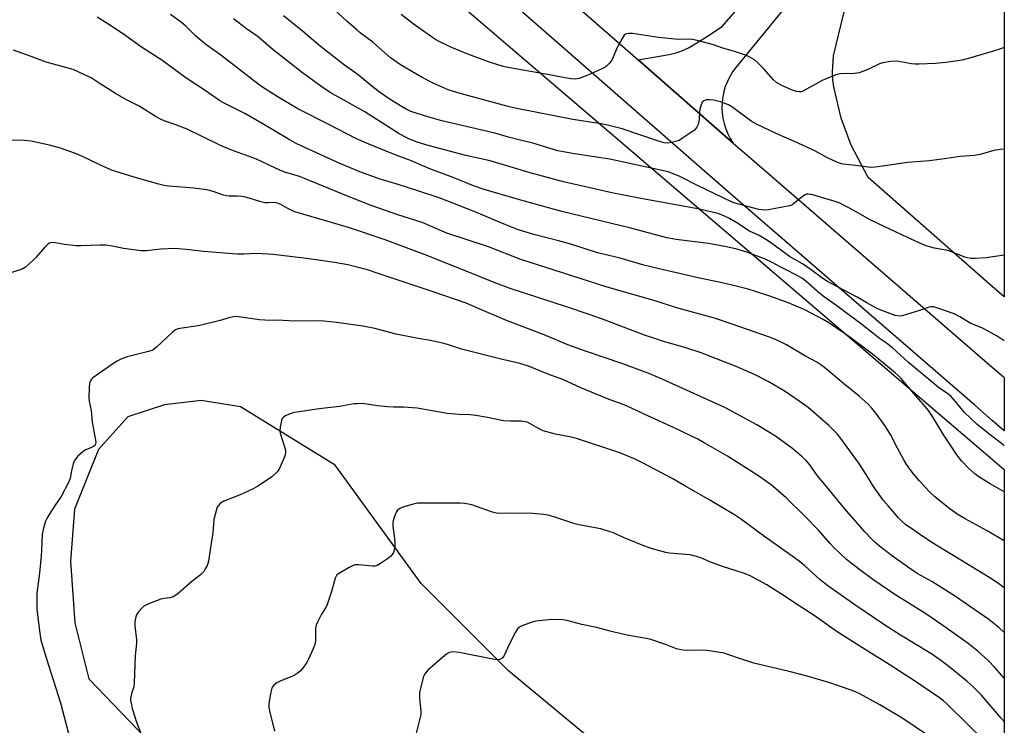
# Model space of a CAD drawing. Units: inches. Extents: x 1201772 to 1207771, y 557457 to 561457.
# Drawn here: x 1207408 to 1207771, y 557832 to 558092 of the extents above; entities that cross this region are included whole.
import ezdxf

# ---------------------------------------------------------------- set-up
doc = ezdxf.new("R2010")
doc.units = ezdxf.units.IN
doc.header["$MEASUREMENT"] = 0
for name, color, linetype in [('NTRL-Farm Land', 3, 'Continuous'), ('TRANS-Road', 130, 'Continuous'), ('Undefined', 1, 'Continuous')]:
    doc.layers.add(name, color=color, linetype=linetype)

msp = doc.modelspace()

# ---------------------------------------------------------------- linework, layer by layer
at = {"layer": 'NTRL-Farm Land'}
msp.add_lwpolyline([(1207771.2, 558173.4), (1207771.19, 557989.99), (1207766.76, 557993.88), (1207720.91, 558034.11), (1207714.73, 558045.96), (1207711.01, 558055.94), (1207708.28, 558067.47), (1207707.92, 558070.13), (1207707.79, 558072.91), (1207708.2, 558078.94), (1207711.97, 558094.69), (1207712.73, 558097.2), (1207716.98, 558108.49), (1207722.36, 558119.28), (1207766.76, 558168.48)], close=True, dxfattribs=at)
for points in [[(1207557.69, 558108.95), (1207771.19, 557926.32), (1207771.18, 557760.29)], [(1207630.94, 557816.57), (1207588.28, 557852.04), (1207556.01, 557884.27), (1207524.37, 557927.87), (1207489.34, 557949.48), (1207474.91, 557951.81), (1207461.37, 557950.11), (1207447.79, 557945.79), (1207436.95, 557933.62), (1207428.1, 557911.69), (1207426.64, 557892.5), (1207428.22, 557869.71), (1207433.38, 557849.01), (1207493.68, 557786.26)]]:
    msp.add_lwpolyline(points, dxfattribs=at)
at = {"layer": 'TRANS-Road'}
msp.add_lwpolyline([(1207579.95, 558126.68), (1207636.09, 558077.52), (1207671.17, 558046.79), (1207678.04, 558040.77), (1207766.76, 557964.02), (1207770.87, 557960.47), (1207771.19, 557960.19), (1207771.19, 557940.56), (1207766.76, 557944.41), (1207760.28, 557950.04), (1207667.41, 558030.38), (1207569.25, 558116.35)], dxfattribs=at)
msp.add_polyline3d([(1207736.45, 558153.34, 0), (1207672.14, 558074.61, 0), (1207670.95, 558073.01, 0), (1207669.91, 558071.31, 0), (1207669.01, 558069.53, 0), (1207668.27, 558067.68, 0), (1207667.7, 558065.78, 0), (1207667.29, 558063.83, 0), (1207667.05, 558061.85, 0), (1207666.98, 558059.86, 0), (1207667.08, 558057.87, 0), (1207667.36, 558055.9, 0), (1207667.8, 558053.96, 0), (1207668.4, 558052.06, 0), (1207669.17, 558050.23, 0), (1207670.1, 558048.46, 0), (1207671.17, 558046.79, 0), (1207636.09, 558077.52, 0), (1207647.5, 558079.44, 0), (1207650.08, 558080.05, 0), (1207652.22, 558080.77, 0), (1207654.65, 558081.96, 0), (1207657.8, 558083.78, 0), (1207661.65, 558086.19, 0), (1207667.13, 558089.78, 0), (1207748.62, 558183.88, 0)], dxfattribs=at)
at = {"layer": 'Undefined'}
for points, elevation in [([(1207690.68, 558000), (1207688.55, 558001.06), (1207685.61, 558002.7), (1207682.74, 558004.01), (1207676.19, 558006.49), (1207672.55, 558007.67), (1207668.76, 558008.51), (1207662.08, 558009.67), (1207650.14, 558011.17), (1207646.71, 558011.82), (1207633.37, 558015.36), (1207607.98, 558021.47), (1207592, 558025.88), (1207579.3, 558029.58), (1207575.36, 558030.97), (1207567.83, 558034.11), (1207559.26, 558037.24), (1207552.06, 558040.29), (1207545.88, 558042.71), (1207535.82, 558046.79), (1207532.18, 558048.39), (1207521.94, 558053.68), (1207510.53, 558059.41), (1207502.92, 558063.91), (1207498.2, 558066.9), (1207496.26, 558068.28), (1207482.12, 558079.27), (1207476.59, 558083.11), (1207472.96, 558086.2), (1207469.19, 558089.87), (1207467.61, 558091.22), (1207463.52, 558094.24)], 506), ([(1207771.19, 558005.37), (1207764.51, 558004.38), (1207760.51, 558004.16), (1207758.8, 558004.18), (1207757.69, 558004.37), (1207756.61, 558004.68), (1207752.73, 558006.24), (1207750.33, 558007.09), (1207745.47, 558008.01), (1207742.78, 558008.69), (1207741.15, 558009.35), (1207735.25, 558012), (1207727.06, 558015.81), (1207721.44, 558018.61), (1207715.66, 558021.9), (1207710.54, 558024.53), (1207708.75, 558025.24), (1207704.94, 558026.28), (1207700.54, 558027.65), (1207698.82, 558027.9), (1207698.27, 558027.86), (1207697.75, 558027.7), (1207696.8, 558027.08), (1207693.47, 558024.28), (1207692.75, 558023.84), (1207691.94, 558023.55), (1207684.14, 558022.11), (1207682.68, 558022.06), (1207680.65, 558022.29), (1207672.7, 558024.32), (1207670.76, 558024.96), (1207658.26, 558031), (1207651.45, 558034.38), (1207648.8, 558035.56), (1207647.2, 558036.1), (1207625.71, 558040.83), (1207612.63, 558042.75), (1207606.53, 558043.95), (1207597.29, 558046.67), (1207592.14, 558048), (1207588.27, 558048.91), (1207583.19, 558050.41), (1207563.73, 558054.95), (1207558.45, 558056.43), (1207552.2, 558058.44), (1207550.47, 558059.24), (1207548.98, 558060.11), (1207544.57, 558062.86), (1207540.66, 558065.51), (1207537.26, 558068.23), (1207532.85, 558071.93), (1207527.71, 558075.55), (1207518.72, 558082.51), (1207512.31, 558088.03), (1207505.21, 558093.69)], 510), ([(1207645.48, 558000), (1207638.23, 558001.65), (1207629.44, 558004.27), (1207621.09, 558006.23), (1207611.69, 558009.29), (1207607.25, 558010.55), (1207597.6, 558013.05), (1207591.94, 558014.72), (1207588.15, 558016.18), (1207575.58, 558021.46), (1207562.63, 558026.53), (1207554.86, 558029.16), (1207547.52, 558031.43), (1207540.86, 558033.4), (1207533.44, 558036.12), (1207525.79, 558039.39), (1207513.43, 558044.97), (1207509.91, 558046.65), (1207507.11, 558048.16), (1207498.01, 558053.63), (1207491.04, 558057.72), (1207483.39, 558061.47), (1207481.61, 558062.48), (1207475.96, 558066.4), (1207469.27, 558070.82), (1207460.35, 558077.36), (1207452.88, 558082.15), (1207447.03, 558086.32), (1207441.76, 558089.89), (1207436.51, 558093.26)], 504), ([(1207699.94, 558000), (1207696.74, 558002.19), (1207691.98, 558004.88), (1207684.95, 558010.04), (1207683.23, 558011.19), (1207680.7, 558012.6), (1207677.19, 558014.24), (1207672.54, 558017.32), (1207669.8, 558018.91), (1207668.01, 558019.8), (1207665.65, 558020.73), (1207663.93, 558021.19), (1207658.7, 558022.34), (1207636.49, 558026.38), (1207626.36, 558028.4), (1207608.57, 558032.47), (1207596.26, 558035.77), (1207581.5, 558040.18), (1207572.47, 558042.22), (1207562.86, 558044.81), (1207557.71, 558046.09), (1207554.23, 558047.19), (1207551.51, 558048.3), (1207549.98, 558049.05), (1207547.56, 558050.42), (1207535.2, 558058.26), (1207524.47, 558064.29), (1207522.46, 558065.48), (1207519, 558067.75), (1207512.25, 558072.73), (1207500.79, 558081.62), (1207495.89, 558085.96), (1207491.56, 558088.92), (1207486.86, 558092.59)], 508), ([(1207604.69, 558000), (1207592.87, 558003.77), (1207580.88, 558008.43), (1207565.5, 558013.54), (1207556.47, 558017.44), (1207547.46, 558020.28), (1207537.54, 558023.78), (1207529.54, 558026.95), (1207513.05, 558033.71), (1207511.12, 558034.39), (1207505.7, 558036.05), (1207504.14, 558036.63), (1207495.26, 558040.79), (1207485.81, 558044.32), (1207481.71, 558046.04), (1207469.69, 558051.92), (1207465.14, 558053.68), (1207461.61, 558054.86), (1207460.17, 558055.45), (1207458.28, 558056.51), (1207451.96, 558060.44), (1207447.31, 558062.77), (1207443.21, 558065.03), (1207437.67, 558068.68), (1207434.24, 558070.84), (1207431.62, 558072.13), (1207427.62, 558073.91), (1207417.67, 558076.62), (1207412.11, 558078.76), (1207405.69, 558081.08)], 502), ([(1207571.48, 558000), (1207557.47, 558005.5), (1207542.71, 558011.06), (1207529.23, 558015.64), (1207509.43, 558021.4), (1207506.84, 558022.61), (1207504.26, 558024.15), (1207503.01, 558024.62), (1207501.95, 558024.8), (1207499.66, 558024.66), (1207498.32, 558024.75), (1207496.91, 558025.1), (1207491.32, 558026.78), (1207489.9, 558027.09), (1207488.15, 558027.22), (1207485.22, 558027.17), (1207484.19, 558027.28), (1207483.13, 558027.57), (1207479.25, 558028.95), (1207477.01, 558029.47), (1207472.2, 558030.13), (1207462.98, 558030.86), (1207461.26, 558031.12), (1207459.25, 558031.55), (1207451.35, 558033.81), (1207442.16, 558036.64), (1207437.93, 558038.43), (1207434.16, 558040.34), (1207429.72, 558042.37), (1207426.78, 558043.5), (1207422.95, 558044.83), (1207418.9, 558045.99), (1207412.01, 558047.42), (1207409.68, 558047.74), (1207405.06, 558047.89)], 500), ([(1207536.29, 558000), (1207528.98, 558001.83), (1207524.1, 558002.72), (1207513.74, 558004.2), (1207501.46, 558005.7), (1207495.36, 558005.99), (1207490.45, 558005.75), (1207488.14, 558005.78), (1207475.78, 558006.79), (1207470.53, 558007.37), (1207465.31, 558007.8), (1207460, 558007.63), (1207454.64, 558007.01), (1207452.76, 558006.98), (1207446.24, 558007.84), (1207442.16, 558008.68), (1207439.53, 558009.06), (1207437.58, 558009.09), (1207430.52, 558008.85), (1207428.75, 558008.86), (1207424.5, 558009.31), (1207421.09, 558009.94), (1207419.96, 558010.04), (1207418.93, 558009.83), (1207418.25, 558009.4), (1207417.25, 558008.38), (1207414.04, 558004.62), (1207412.8, 558003.37), (1207410.02, 558000.97), (1207409.05, 558000.37), (1207408.13, 558000)], 498), ([(1207408.13, 558000), (1207403.77, 557998.63)], 498), ([(1207771.18, 557866.19), (1207769.2, 557867.97), (1207765.55, 557870.92), (1207753.23, 557879.41), (1207744.41, 557884.95), (1207739.11, 557887.92), (1207735.44, 557890.33), (1207729.89, 557894.36), (1207725.15, 557898.02), (1207723.38, 557899.53), (1207722.14, 557900.74), (1207719.75, 557903.32), (1207712.28, 557911.87), (1207705.56, 557920.06), (1207702.31, 557923.9), (1207699.5, 557927.98), (1207698.07, 557929.63), (1207696.64, 557930.99), (1207693.17, 557933.98), (1207686.72, 557938.61), (1207679.93, 557942.77), (1207668.28, 557949.09), (1207646.07, 557959.12), (1207640.44, 557961.54), (1207630.12, 557965.46), (1207616.3, 557970.12), (1207610.17, 557972.33), (1207601.43, 557975.98), (1207587.54, 557981.27), (1207577.45, 557985.64), (1207572.61, 557987.63), (1207560.48, 557991.9), (1207539.85, 557998.72), (1207536.29, 558000)], 498), ([(1207771.18, 557882.64), (1207768.67, 557884.46), (1207765.83, 557886.32), (1207744.44, 557899.34), (1207739.85, 557902.38), (1207736.53, 557904.72), (1207734.9, 557905.93), (1207733.38, 557907.24), (1207732.16, 557908.5), (1207728.43, 557912.7), (1207726.56, 557914.97), (1207722.99, 557919.96), (1207720.21, 557924.5), (1207717.56, 557928.64), (1207710.94, 557937.79), (1207709.65, 557939.39), (1207706.51, 557942.47), (1207698.82, 557949.21), (1207697.16, 557950.43), (1207690.3, 557955.04), (1207684.03, 557958.82), (1207679.32, 557961.22), (1207672.32, 557964.26), (1207662.81, 557968.03), (1207659.32, 557969.32), (1207653.68, 557971.2), (1207644.74, 557973.81), (1207642.27, 557974.61), (1207638.46, 557975.93), (1207623.95, 557981.37), (1207618.38, 557983.33), (1207609.63, 557986.27), (1207588.91, 557993.06), (1207583.6, 557995.07), (1207571.48, 558000)], 500), ([(1207771.18, 557899.92), (1207764.88, 557903.62), (1207756.8, 557908.12), (1207753.84, 557909.85), (1207750.58, 557912.16), (1207745.53, 557916.18), (1207743.35, 557918.35), (1207739.92, 557922.12), (1207737.69, 557924.66), (1207736.49, 557926.25), (1207735.02, 557928.39), (1207734.12, 557929.87), (1207731.74, 557934.2), (1207729.2, 557939.15), (1207728.22, 557940.85), (1207727.14, 557942.48), (1207724.29, 557946.47), (1207722.36, 557948.89), (1207720.97, 557950.35), (1207717.66, 557953.31), (1207711.87, 557958.03), (1207704.92, 557963.94), (1207703.53, 557964.98), (1207702.08, 557965.9), (1207697.79, 557968.18), (1207690.81, 557972.25), (1207686.77, 557974.22), (1207684.57, 557975.1), (1207670.85, 557979.92), (1207664.22, 557982.15), (1207658.86, 557983.67), (1207649.83, 557986.05), (1207642.34, 557988.56), (1207624.71, 557993.62), (1207604.69, 558000)], 502), ([(1207771.19, 557918.01), (1207766.02, 557920.98), (1207761.75, 557923.62), (1207760.36, 557924.7), (1207758.08, 557926.62), (1207755.47, 557929.33), (1207753.72, 557931.71), (1207751.55, 557934.88), (1207748.88, 557938.96), (1207744.76, 557945.83), (1207743.24, 557948.03), (1207742.13, 557949.39), (1207737.8, 557954.28), (1207733.15, 557959.9), (1207732.05, 557961.01), (1207730.96, 557961.97), (1207722.52, 557968.88), (1207714.25, 557975.18), (1207706.41, 557980.47), (1207704.42, 557981.71), (1207697.6, 557985.2), (1207692.73, 557987.36), (1207690.79, 557988.11), (1207684.34, 557990.37), (1207679.05, 557992.1), (1207676.64, 557992.79), (1207670.32, 557994.42), (1207665.44, 557995.59), (1207658.74, 557996.85), (1207645.48, 558000)], 504), ([(1207771.19, 557935.06), (1207770.63, 557935.5), (1207765.46, 557939.45), (1207761.11, 557943.03), (1207756.43, 557947.51), (1207753.18, 557951.43), (1207751.42, 557953.31), (1207750.35, 557954.17), (1207746.94, 557956.57), (1207745.35, 557957.85), (1207735.87, 557965.81), (1207729.94, 557971.22), (1207727.73, 557972.89), (1207725.15, 557974.59), (1207722.74, 557976.65), (1207718.61, 557979.85), (1207709.36, 557986.72), (1207704.85, 557989.87), (1207703.08, 557991.3), (1207698.13, 557995.62), (1207696.72, 557996.76), (1207694.58, 557998.07), (1207690.68, 558000)], 506), ([(1207771.19, 557973.79), (1207768.51, 557975.49), (1207763.92, 557978.05), (1207762.88, 557978.55), (1207758.87, 557980.22), (1207754.78, 557982.69), (1207752.75, 557983.69), (1207746.66, 557985.88), (1207745.07, 557986.31), (1207744.27, 557986.37), (1207743.46, 557986.22), (1207739.95, 557984.94), (1207733.57, 557982.96), (1207732.47, 557982.85), (1207730.97, 557983.17), (1207725.09, 557985.4), (1207723.75, 557985.98), (1207720.5, 557987.77), (1207716.87, 557989.95), (1207707.28, 557994.88), (1207706.01, 557995.62), (1207704.3, 557996.77), (1207699.94, 558000)], 508), ([(1207771.18, 557849.28), (1207767.73, 557853.27), (1207765.27, 557855.84), (1207761.6, 557859.1), (1207757.85, 557862.05), (1207748.57, 557868.72), (1207741.87, 557873.27), (1207730.86, 557880.15), (1207722.73, 557885.73), (1207717.4, 557889.59), (1207713.01, 557893.08), (1207708.3, 557897.45), (1207706.89, 557898.92), (1207702.49, 557903.97), (1207697.85, 557908.79), (1207690.68, 557915.82), (1207686.96, 557919.12), (1207685.13, 557920.58), (1207680.57, 557923.81), (1207674.13, 557928.03), (1207669.09, 557931.16), (1207660.48, 557936.18), (1207658.09, 557937.46), (1207649.41, 557941.67), (1207639.66, 557946.04), (1207632.1, 557949.62), (1207630.61, 557950.24), (1207625.47, 557952.14), (1207614.96, 557956.45), (1207608.33, 557959.51), (1207603.1, 557961.39), (1207595.6, 557964.47), (1207592.51, 557965.44), (1207586, 557966.84), (1207570.91, 557970.66), (1207565.78, 557972.41), (1207564.36, 557972.83), (1207559.49, 557973.88), (1207554.9, 557974.62), (1207546.8, 557976.22), (1207538.96, 557978.39), (1207534.47, 557979.15), (1207524.76, 557980.58), (1207520.08, 557981.06), (1207517.44, 557981.18), (1207509.48, 557981.02), (1207505.16, 557981.25), (1207498.35, 557981.36), (1207496.36, 557981.54), (1207488.6, 557982.62), (1207487.5, 557982.7), (1207486.67, 557982.64), (1207485.54, 557982.38), (1207481.87, 557981.28), (1207474.36, 557979.38), (1207472.9, 557979.13), (1207467.87, 557978.51), (1207466.44, 557978.22), (1207465.63, 557977.94), (1207464.93, 557977.49), (1207464.28, 557976.95), (1207458.44, 557971.48), (1207457.05, 557970.39), (1207455.4, 557969.81), (1207447.63, 557967.88), (1207446.54, 557967.52), (1207445.29, 557967), (1207443.88, 557966.28), (1207442.69, 557965.55), (1207436.12, 557961.04), (1207434.95, 557960.16), (1207434.54, 557959.76), (1207434.04, 557959.1), (1207433.79, 557958.61), (1207433.64, 557958.06), (1207433.51, 557956.6), (1207433.41, 557952.72), (1207433.53, 557951.55), (1207434.23, 557948.1), (1207434.62, 557943.77), (1207435.88, 557937.15), (1207435.96, 557936.31), (1207435.91, 557935.78), (1207435.72, 557935.3), (1207435.17, 557934.77), (1207434.43, 557934.39), (1207432.27, 557933.52), (1207431.28, 557932.95), (1207429.42, 557931.17), (1207428.13, 557929.65), (1207427.88, 557929.15), (1207427.61, 557928.34), (1207427.07, 557925.77), (1207426.6, 557923.04), (1207426.11, 557921.72), (1207423.23, 557916.28), (1207420.99, 557913.12), (1207418.8, 557909.74), (1207417.93, 557908.26), (1207417.48, 557907.19), (1207416.52, 557904.11), (1207416.18, 557902.42), (1207415.97, 557896.42), (1207415.81, 557894.4), (1207415.18, 557888.01), (1207414.26, 557880.67), (1207414.24, 557874.65), (1207415.29, 557865.9), (1207415.77, 557863.26), (1207418.58, 557854.04), (1207423, 557840.17), (1207427.15, 557824.15)], 496), ([(1207771.18, 557833.3), (1207770.05, 557834.56), (1207762.66, 557843.09), (1207760.85, 557845.01), (1207759.58, 557846.24), (1207757.38, 557848.16), (1207750.74, 557853.61), (1207747.34, 557856.21), (1207744.06, 557858.4), (1207732.88, 557865.09), (1207727.14, 557868.83), (1207716.07, 557876.3), (1207706.06, 557883.37), (1207703.22, 557885.53), (1207697.49, 557890.83), (1207695.19, 557892.67), (1207692.1, 557894.98), (1207681.53, 557902.4), (1207674.2, 557907.87), (1207671.71, 557909.59), (1207662.61, 557914.95), (1207653.34, 557920.21), (1207648.9, 557922.82), (1207637.65, 557928.78), (1207635.01, 557930.07), (1207629.29, 557932.5), (1207613.36, 557937.69), (1207611.38, 557938.23), (1207605.59, 557939.39), (1207601.09, 557940.56), (1207599.32, 557941.37), (1207595.92, 557943.36), (1207595.16, 557943.7), (1207594.36, 557943.92), (1207592.96, 557944.07), (1207588.95, 557944.12), (1207586.47, 557944.29), (1207580.57, 557945.53), (1207576.18, 557946.21), (1207574.12, 557946.46), (1207570.06, 557946.6), (1207565.63, 557947.02), (1207554.55, 557948.9), (1207549.55, 557949.24), (1207545.88, 557949.25), (1207543.8, 557949.39), (1207539.94, 557949.75), (1207535.94, 557950.46), (1207534.23, 557950.59), (1207532.52, 557950.57), (1207531.37, 557950.47), (1207525.87, 557949.59), (1207518.38, 557948.71), (1207509.27, 557947.32), (1207508.42, 557947.12), (1207507.34, 557946.73), (1207506.03, 557946.15), (1207505.32, 557945.73), (1207504.8, 557945.16), (1207504.5, 557944.42), (1207503.97, 557941.92), (1207503.84, 557940.54), (1207503.97, 557939.76), (1207505.76, 557934.28), (1207505.97, 557933.44), (1207506.04, 557932.61), (1207505.89, 557931.8), (1207505.61, 557930.99), (1207503.67, 557926.47), (1207502.85, 557925.33), (1207500.96, 557923.56), (1207499.4, 557922.43), (1207495.8, 557920.08), (1207494.01, 557919.13), (1207489.24, 557916.93), (1207483.21, 557914.6), (1207482.06, 557913.81), (1207481.11, 557912.83), (1207480.82, 557912.36), (1207480.51, 557911.55), (1207479.57, 557907.83), (1207479.17, 557902.94), (1207478.17, 557896.59), (1207477.62, 557892.49), (1207477.39, 557891.65), (1207477.06, 557890.87), (1207476.41, 557889.59), (1207475.8, 557888.64), (1207474.62, 557887.43), (1207471.44, 557884.9), (1207466.36, 557880.53), (1207465.21, 557879.65), (1207464.49, 557879.27), (1207463.49, 557878.95), (1207461.18, 557878.66), (1207460.03, 557878.39), (1207455.83, 557876.86), (1207454.46, 557876.28), (1207453.72, 557875.82), (1207452.87, 557875.01), (1207451.69, 557873.66), (1207451.04, 557872.69), (1207450.6, 557871.39), (1207450.39, 557870.02), (1207450.43, 557868.59), (1207450.97, 557863.42), (1207451.03, 557862.24), (1207450.56, 557857.54), (1207450.17, 557847.53), (1207449.98, 557846.1), (1207449.39, 557844.37), (1207449.05, 557843.02), (1207448.86, 557841.92), (1207448.84, 557841.1), (1207448.99, 557840.01), (1207449.42, 557838.1), (1207450.37, 557835.02), (1207451.05, 557833.07), (1207453.88, 557825.83)], 494), ([(1207771.18, 557819.06), (1207750.09, 557839.7), (1207748.81, 557840.86), (1207747.32, 557842.05), (1207738.47, 557848.04), (1207728.71, 557854.38), (1207720.23, 557859.56), (1207709.16, 557866.63), (1207701.36, 557872.18), (1207694.77, 557876.42), (1207689, 557880.33), (1207683.64, 557883.67), (1207677.73, 557886.9), (1207675.35, 557887.93), (1207667.2, 557890.45), (1207662.57, 557892.23), (1207659.29, 557893.66), (1207657.6, 557894.23), (1207655.32, 557894.79), (1207647.49, 557895.45), (1207646.33, 557895.64), (1207644.91, 557896), (1207640.96, 557897.15), (1207637.63, 557898.32), (1207630.64, 557901.21), (1207627.06, 557902.87), (1207625.42, 557903.44), (1207622.34, 557904.34), (1207614.89, 557905.76), (1207612.7, 557906.28), (1207609.77, 557907.17), (1207605.02, 557908.86), (1207603.32, 557909.35), (1207601.31, 557909.72), (1207597.19, 557910.06), (1207589.24, 557910.17), (1207584.94, 557910.08), (1207583.79, 557910.17), (1207582.37, 557910.5), (1207578.16, 557912.07), (1207574.74, 557913.2), (1207572.1, 557913.74), (1207570.42, 557913.88), (1207556.44, 557913.91), (1207554.73, 557913.83), (1207552.74, 557913.42), (1207549.64, 557912.57), (1207548.16, 557911.89), (1207547.33, 557911.27), (1207546.87, 557910.59), (1207546.4, 557909.54), (1207545.8, 557907.9), (1207545.55, 557906.79), (1207545.6, 557905.32), (1207546.24, 557900.86), (1207546.36, 557899.38), (1207546.29, 557898.23), (1207546.04, 557896.53), (1207545.83, 557895.72), (1207545.46, 557894.99), (1207544.91, 557894.36), (1207544, 557893.62), (1207541.1, 557891.58), (1207539.83, 557890.88), (1207539, 557890.64), (1207538.15, 557890.58), (1207533.08, 557891.12), (1207532.3, 557891.15), (1207531.54, 557891.07), (1207530.74, 557890.79), (1207529.45, 557890.11), (1207526.11, 557888.19), (1207524.97, 557887.36), (1207524.64, 557886.92), (1207524.31, 557886.15), (1207523.02, 557881.29), (1207521.35, 557876.43), (1207520.81, 557875.41), (1207519.22, 557872.9), (1207517.91, 557870.25), (1207517.33, 557868.9), (1207517.17, 557868.35), (1207517.07, 557867.53), (1207517.08, 557863.4), (1207516.91, 557862.08), (1207516.06, 557859.88), (1207514.51, 557856.34), (1207513.84, 557855.03), (1207513.06, 557853.83), (1207512.19, 557852.7), (1207511.36, 557851.89), (1207510.25, 557850.96), (1207509.54, 557850.49), (1207508.55, 557850), (1207504.04, 557848.17), (1207502.75, 557847.55), (1207501.7, 557846.69), (1207501.21, 557846.06), (1207500.96, 557845.57), (1207500.58, 557844.16), (1207499.94, 557840.67), (1207499.78, 557839.51), (1207499.78, 557838.64), (1207500.06, 557837.21), (1207501.94, 557829.75)], 492), ([(1207742.07, 557828.75), (1207734.08, 557834.13), (1207731.34, 557835.83), (1207725.24, 557839.38), (1207717.85, 557843.44), (1207716.32, 557844.22), (1207714.7, 557844.86), (1207706.51, 557847.63), (1207698.45, 557850.06), (1207691.81, 557851.78), (1207678.79, 557854.84), (1207673.85, 557856.36), (1207669.22, 557858.03), (1207667.83, 557858.45), (1207663.86, 557859.16), (1207661.57, 557859.49), (1207658.72, 557859.57), (1207653.54, 557859.5), (1207651.88, 557859.69), (1207650.25, 557860.13), (1207646.59, 557861.54), (1207640.4, 557863.68), (1207632.01, 557865.18), (1207627.21, 557866.22), (1207625.24, 557866.69), (1207620.75, 557867.97), (1207615.34, 557869.08), (1207609.77, 557870.51), (1207608.36, 557870.77), (1207604.18, 557870.89), (1207598.38, 557870.28), (1207596.99, 557869.92), (1207594.54, 557869.05), (1207592.94, 557868.43), (1207592.21, 557868.03), (1207591.62, 557867.45), (1207590.86, 557866.22), (1207588.67, 557862), (1207586.52, 557857.44), (1207585.87, 557856.62), (1207585.08, 557856.15), (1207584.29, 557856.08), (1207583.16, 557856.22), (1207570.04, 557858.78), (1207567.81, 557858.94), (1207566.99, 557858.88), (1207566.47, 557858.73), (1207565.72, 557858.33), (1207564.78, 557857.64), (1207558.55, 557852.22), (1207557.38, 557850.93), (1207556.85, 557849.84), (1207555.75, 557845.6), (1207555.46, 557843.91), (1207555.48, 557841.79), (1207555.91, 557837.09), (1207555.87, 557835.93), (1207553.56, 557826.56)], 490)]:
    msp.add_lwpolyline(points, dxfattribs=dict(at, elevation=elevation))
for points in [[(1207771.19, 558044.51, 512), (1207769.71, 558044.4, 512), (1207767.36, 558044.04, 512), (1207762.26, 558042.57, 512), (1207760.25, 558042.17, 512), (1207754.85, 558041.84, 512), (1207749.94, 558041.04, 512), (1207743.54, 558040.15, 512), (1207735.48, 558039.64, 512), (1207729.69, 558038.7, 512), (1207723.56, 558037.91, 512), (1207722.11, 558037.81, 512), (1207720.95, 558037.9, 512), (1207716.3, 558038.53, 512), (1207711.6, 558039, 512), (1207710.77, 558039.2, 512), (1207709.4, 558039.73, 512), (1207705.93, 558041.31, 512), (1207701.25, 558043.84, 512), (1207693.74, 558047.4, 512), (1207687.24, 558050.22, 512), (1207679.78, 558053.69, 512), (1207677.85, 558054.9, 512), (1207671.03, 558059.88, 512), (1207669.42, 558060.83, 512), (1207666.44, 558061.98, 512), (1207663.92, 558062.56, 512), (1207662.51, 558062.76, 512), (1207661.35, 558062.71, 512), (1207660.3, 558062.38, 512), (1207659.77, 558061.85, 512), (1207659.33, 558060.86, 512), (1207658.87, 558059.2, 512), (1207658.76, 558058.34, 512), (1207658.63, 558055.46, 512), (1207658.28, 558053.56, 512), (1207657.79, 558052.6, 512), (1207656.85, 558051.55, 512), (1207656.17, 558051.01, 512), (1207652.46, 558048.52, 512), (1207651.2, 558047.77, 512), (1207650.37, 558047.46, 512), (1207648.93, 558047.06, 512), (1207647.77, 558046.81, 512), (1207646.9, 558046.73, 512), (1207645.74, 558046.9, 512), (1207644.02, 558047.38, 512), (1207630.23, 558051.98, 512), (1207624.78, 558053.43, 512), (1207622.45, 558053.9, 512), (1207612.05, 558055.41, 512), (1207590.67, 558059.67, 512), (1207587.61, 558060.42, 512), (1207569.55, 558065.26, 512), (1207565.95, 558066.44, 512), (1207560.52, 558068.87, 512), (1207556.46, 558070.92, 512), (1207554.04, 558072.28, 512), (1207548.37, 558075.66, 512), (1207544.72, 558078.19, 512), (1207538.23, 558084.06, 512), (1207533.59, 558087.47, 512), (1207532.27, 558088.52, 512), (1207528.56, 558091.71, 512), (1207520.8, 558098.99, 512)], [(1207771.19, 558081.99, 514), (1207768.83, 558081.12, 514), (1207758.31, 558078.08, 514), (1207755.47, 558077.36, 514), (1207754.02, 558077.08, 514), (1207749.6, 558076.53, 514), (1207745.79, 558076.18, 514), (1207739.83, 558075.92, 514), (1207738.34, 558075.92, 514), (1207736.98, 558076.06, 514), (1207731.55, 558076.97, 514), (1207729.27, 558076.83, 514), (1207726.44, 558076.44, 514), (1207725.1, 558075.95, 514), (1207720.89, 558073.96, 514), (1207717.62, 558072.68, 514), (1207715.94, 558072.44, 514), (1207710.72, 558072.26, 514), (1207709.86, 558072.15, 514), (1207709.04, 558071.91, 514), (1207704.04, 558069.8, 514), (1207697.13, 558066.03, 514), (1207696.34, 558065.73, 514), (1207695.56, 558065.62, 514), (1207694.52, 558065.75, 514), (1207692.74, 558066.37, 514), (1207689.08, 558067.98, 514), (1207687.17, 558069.08, 514), (1207686, 558070.12, 514), (1207682.48, 558074.21, 514), (1207680.2, 558076.56, 514), (1207679.09, 558077.5, 514), (1207677.37, 558078.5, 514), (1207676.02, 558079.08, 514), (1207674.62, 558079.58, 514), (1207671.23, 558080.65, 514), (1207667.32, 558081.75, 514), (1207663.87, 558082.97, 514), (1207657.92, 558084.6, 514), (1207656.2, 558084.98, 514), (1207655.03, 558085.07, 514), (1207651.25, 558084.99, 514), (1207649.58, 558085.06, 514), (1207643.65, 558085.72, 514), (1207634.06, 558087.15, 514), (1207632.67, 558087.25, 514), (1207631.89, 558087.14, 514), (1207631.41, 558086.93, 514), (1207631, 558086.6, 514), (1207630.2, 558085.42, 514), (1207628.27, 558081.75, 514), (1207626.91, 558078.44, 514), (1207626.38, 558077.39, 514), (1207625.48, 558076.28, 514), (1207624.25, 558075.07, 514), (1207623.56, 558074.56, 514), (1207622.51, 558073.99, 514), (1207617.52, 558071.8, 514), (1207614.35, 558070.63, 514), (1207613.55, 558070.44, 514), (1207613, 558070.41, 514), (1207611.34, 558070.51, 514), (1207609.11, 558070.79, 514), (1207604.04, 558071.87, 514), (1207588.79, 558074.52, 514), (1207586.34, 558075.07, 514), (1207580.94, 558076.71, 514), (1207572.7, 558079.82, 514), (1207566.96, 558082.21, 514), (1207561.66, 558084.78, 514), (1207559.8, 558085.95, 514), (1207553.05, 558090.81, 514), (1207548.61, 558094.25, 514)]]:
    msp.add_polyline3d(points, dxfattribs=at)

doc.saveas('drawing.dxf')
